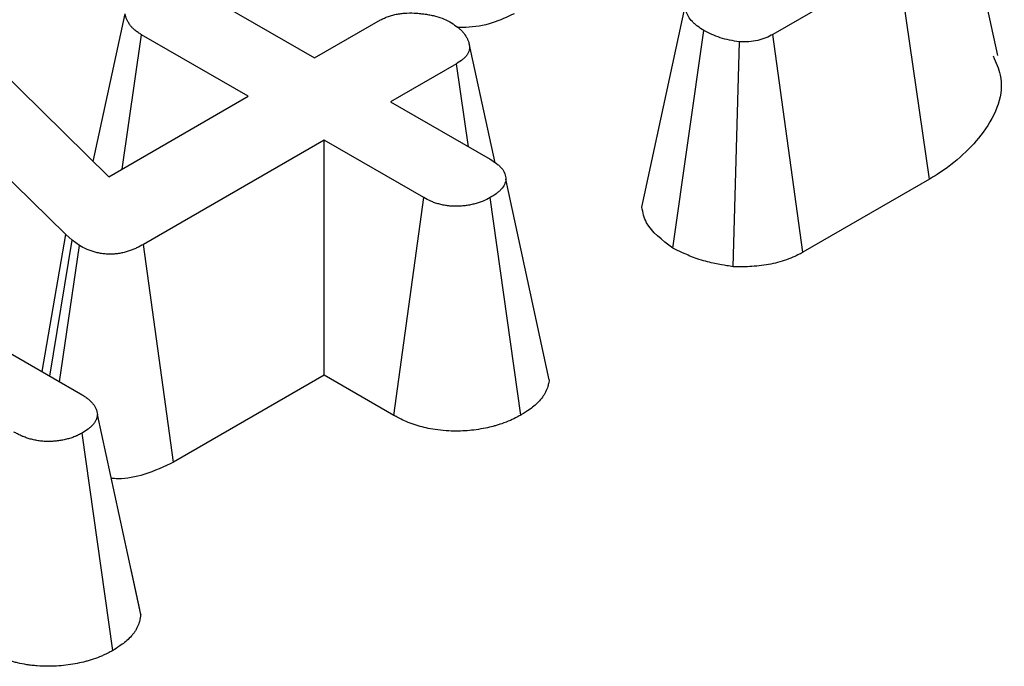
# Model space of a CAD drawing. Units: millimetres. Extents: x -43 to 1131, y -32 to 370.
# Drawn here: x 309 to 311, y 160 to 161 of the extents above; entities that cross this region are included whole.
import ezdxf

# ---------------------------------------------------------------- set-up
doc = ezdxf.new("R2010")
doc.units = ezdxf.units.MM

msp = doc.modelspace()

# ---------------------------------------------------------------- linework, layer by layer
at = {"color": 7, "linetype": 'Continuous', "lineweight": 25}
for p, q in [((308.337861, 161.404807), (309.000774, 160.751611)), ((310.81574, 160.99948), (310.728218, 161.401628)), ((308.913293, 160.633658), (308.175614, 161.356228)), ((310.61265, 161.190046), (310.356869, 161.042386)), ((310.676116, 160.746436), (310.61265, 161.190046)), ((309.20328, 161.120148), (309.421224, 160.994331)), ((308.968796, 160.783119), (309.034071, 161.084674)), ((309.421224, 160.994331), (309.555925, 161.072093)), ((307.657694, 161.050599), (308.942958, 160.308632)), ((309.02831, 160.767507), (309.06767, 161.041862)), ((309.285614, 160.916046), (309.06767, 161.041862)), ((310.152432, 160.606178), (310.215508, 161.05025)), ((310.417985, 160.59742), (310.356869, 161.042386)), ((309.789409, 160.780329), (309.736368, 161.024168)), ((310.275603, 160.567799), (310.288459, 161.027009)), ((309.710907, 160.982623), (309.576206, 160.904862)), ((309.735251, 160.813047), (309.710907, 160.982623)), ((309.000774, 160.751611), (309.285614, 160.916046)), ((309.576206, 160.904862), (309.77962, 160.787433)), ((309.440596, 160.826576), (309.071605, 160.613562)), ((309.644011, 160.709148), (309.440596, 160.826576)), ((309.440596, 160.346328), (309.440596, 160.826576)), ((309.900219, 160.337092), (309.811706, 160.746543)), ((310.676116, 160.746436), (310.417985, 160.59742)), ((309.582579, 160.264363), (309.644011, 160.709148)), ((309.842249, 160.265031), (309.77962, 160.709148)), ((308.864888, 160.353701), (308.913293, 160.633658)), ((308.880596, 160.344633), (308.926007, 160.622125)), ((308.926007, 160.622125), (308.913293, 160.633658)), ((308.941444, 160.611116), (308.926007, 160.622125)), ((308.900523, 160.33313), (308.941444, 160.611116)), ((309.133256, 160.168904), (309.071605, 160.613562)), ((309.440596, 160.346328), (309.133256, 160.168904)), ((309.582579, 160.264363), (309.440596, 160.346328)), ((309.066339, 159.857808), (308.977768, 160.266169)), ((309.009241, 159.784061), (308.94659, 160.22825)), ((309.064671, 159.867691), (309.046591, 159.949901))]:
    msp.add_line(p, q, dxfattribs=at)
at = {"color": 7, "linetype": 'Continuous', "lineweight": 25, "flags": 128}
msp.add_lwpolyline([(310.176787, 161.09936), (310.132726, 160.894449), (310.088665, 160.689536)], dxfattribs=at)
at = {"color": 7, "linetype": 'Continuous', "lineweight": 25}
for points, knots in [([(310.215508, 161.05025), (310.211283, 161.053172), (310.207057, 161.056095), (310.201124, 161.060621), (310.199213, 161.062153), (310.195595, 161.065289), (310.193888, 161.066892), (310.189165, 161.071842), (310.186527, 161.075317), (310.183232, 161.08069), (310.182245, 161.082507), (310.180472, 161.086179), (310.179686, 161.088032), (310.178304, 161.091759), (310.177714, 161.093631), (310.176913, 161.097389), (310.176703, 161.099273), (310.176836, 161.103043), (310.177175, 161.104929), (310.178312, 161.108667), (310.17911, 161.11052), (310.181081, 161.114154), (310.18226, 161.115935), (310.18434, 161.118512), (310.185085, 161.119355), (310.186684, 161.121003), (310.187537, 161.121807), (310.192075, 161.125719), (310.196526, 161.128525), (310.200978, 161.131331)], [0, 0, 0, 0, 0.125, 0.125, 0.1875, 0.1875, 0.25, 0.25, 0.375, 0.375, 0.4375, 0.4375, 0.5, 0.5, 0.5625, 0.5625, 0.625, 0.625, 0.6875, 0.6875, 0.75, 0.75, 0.8125, 0.8125, 0.84375, 0.84375, 0.875, 0.875, 1, 1, 1, 1]), ([(309.06767, 161.041862), (309.065319, 161.043336), (309.062968, 161.04481), (309.058461, 161.04784), (309.056304, 161.049396), (309.052378, 161.05267), (309.050602, 161.054385), (309.047339, 161.057914), (309.045851, 161.059729), (309.043084, 161.063403), (309.041812, 161.065266), (309.039549, 161.06904), (309.038559, 161.070952), (309.036092, 161.076757), (309.035081, 161.080715), (309.034071, 161.084674)], [0, 0, 0, 0, 0.125, 0.125, 0.25, 0.25, 0.375, 0.375, 0.5, 0.5, 0.625, 0.625, 0.75, 0.75, 1, 1, 1, 1]), ([(309.555925, 161.072093), (309.558439, 161.073376), (309.560952, 161.074659), (309.564845, 161.076479), (309.566163, 161.077068), (309.56886, 161.078194), (309.570239, 161.078731), (309.574497, 161.080238), (309.577483, 161.081113), (309.583636, 161.082646), (309.586801, 161.083307), (309.593204, 161.084448), (309.596448, 161.084925), (309.603003, 161.085664), (309.606314, 161.085925), (309.616306, 161.086362), (309.623038, 161.086209), (309.632979, 161.085483), (309.636272, 161.085158), (309.642813, 161.084379), (309.646063, 161.083924), (309.652517, 161.082914), (309.655719, 161.082354), (309.662025, 161.081082), (309.665129, 161.08037), (309.674224, 161.077938), (309.679999, 161.075935), (309.690711, 161.071335), (309.695663, 161.068743), (309.700616, 161.066151)], [0, 0, 0, 0, 0.0625, 0.0625, 0.09375, 0.09375, 0.125, 0.125, 0.1875, 0.1875, 0.25, 0.25, 0.3125, 0.3125, 0.375, 0.375, 0.5, 0.5, 0.5625, 0.5625, 0.625, 0.625, 0.6875, 0.6875, 0.75, 0.75, 0.875, 0.875, 1, 1, 1, 1]), ([(309.828512, 161.084716), (309.814161, 161.07783), (309.785328, 161.063996), (309.742334, 161.056213), (309.717558, 161.056192), (309.711525, 161.056187)], [0, 0, 0, 0, 0.42846741, 0.86081827, 1, 1, 1, 1]), ([(309.700616, 161.066151), (309.704923, 161.063126), (309.70923, 161.060101), (309.715219, 161.055405), (309.717137, 161.053813), (309.720738, 161.05055), (309.722418, 161.048877), (309.727005, 161.04371), (309.729489, 161.040079), (309.732495, 161.034477), (309.733377, 161.032584), (309.734537, 161.029721), (309.734897, 161.028763), (309.735565, 161.026841), (309.735875, 161.025878), (309.73672, 161.022984), (309.737163, 161.021048), (309.737524, 161.018142), (309.737593, 161.017173), (309.737609, 161.015236), (309.737555, 161.014267), (309.737187, 161.011365), (309.736679, 161.009436), (309.735215, 161.005626), (309.734262, 161.003744), (309.731978, 161.000064), (309.730642, 160.998267), (309.728342, 160.995667), (309.727526, 160.994816), (309.725794, 160.993152), (309.724877, 160.99234), (309.720059, 160.988376), (309.715483, 160.9855), (309.710907, 160.982623)], [0, 0, 0, 0, 0.125, 0.125, 0.1875, 0.1875, 0.25, 0.25, 0.375, 0.375, 0.4375, 0.4375, 0.46875, 0.46875, 0.5, 0.5, 0.5625, 0.5625, 0.59375, 0.59375, 0.625, 0.625, 0.6875, 0.6875, 0.75, 0.75, 0.8125, 0.8125, 0.84375, 0.84375, 0.875, 0.875, 1, 1, 1, 1]), ([(310.288459, 161.027009), (310.281669, 161.0282), (310.274879, 161.029391), (310.261656, 161.032149), (310.255223, 161.033715), (310.243071, 161.037595), (310.237347, 161.039905), (310.226252, 161.044893), (310.22088, 161.047571), (310.215508, 161.05025)], [0, 0, 0, 0, 0.25, 0.25, 0.5, 0.5, 0.75, 0.75, 1, 1, 1, 1]), ([(310.356869, 161.042386), (310.352217, 161.039904), (310.347566, 161.037422), (310.339852, 161.034276), (310.33715, 161.033327), (310.331553, 161.031627), (310.328657, 161.030876), (310.319779, 161.028913), (310.313611, 161.02799), (310.301115, 161.02705), (310.294787, 161.027029), (310.288459, 161.027009)], [0, 0, 0, 0, 0.25, 0.25, 0.375, 0.375, 0.5, 0.5, 0.75, 0.75, 1, 1, 1, 1]), ([(310.806282, 160.998344), (310.811948, 160.985428), (310.8345, 160.934018), (310.799077, 160.844512), (310.726907, 160.77769), (310.681357, 160.749661), (310.676116, 160.746436)], [0, 0, 0, 0, 0.14541674, 0.57881556, 0.95154597, 1, 1, 1, 1]), ([(309.77962, 160.787433), (309.784116, 160.784596), (309.788612, 160.781759), (309.794638, 160.777176), (309.796522, 160.775591), (309.799999, 160.772312), (309.801593, 160.770619), (309.805881, 160.765402), (309.808086, 160.761734), (309.810113, 160.756102), (309.810567, 160.754203), (309.811249, 160.750384), (309.811477, 160.748463), (309.811706, 160.746543)], [0, 0, 0, 0, 0.25, 0.25, 0.375, 0.375, 0.5, 0.5, 0.75, 0.75, 0.875, 0.875, 1, 1, 1, 1]), ([(309.811706, 160.746543), (309.811352, 160.74477), (309.810998, 160.742997), (309.810307, 160.740357), (309.81005, 160.739481), (309.809457, 160.737738), (309.80912, 160.736871), (309.807178, 160.732572), (309.80484, 160.729237), (309.800557, 160.724489), (309.798995, 160.722948), (309.79563, 160.719962), (309.793824, 160.718518), (309.788088, 160.714338), (309.783854, 160.711743), (309.77962, 160.709148)], [0, 0, 0, 0, 0.125, 0.125, 0.1875, 0.1875, 0.25, 0.25, 0.5, 0.5, 0.625, 0.625, 0.75, 0.75, 1, 1, 1, 1]), ([(309.77962, 160.709148), (309.775001, 160.706592), (309.770381, 160.704037), (309.76263, 160.700844), (309.759912, 160.699885), (309.755715, 160.698556), (309.754295, 160.698132), (309.75143, 160.697313), (309.749984, 160.696918), (309.745622, 160.695769), (309.742676, 160.695057), (309.736691, 160.693803), (309.73365, 160.693264), (309.727463, 160.692406), (309.724323, 160.69208), (309.717989, 160.691606), (309.714796, 160.691455), (309.708404, 160.691322), (309.705205, 160.691348), (309.698857, 160.691648), (309.69571, 160.691929), (309.689508, 160.692761), (309.686451, 160.693303), (309.680443, 160.694571), (309.67749, 160.695294), (309.67172, 160.696885), (309.668906, 160.697759), (309.663468, 160.699673), (309.660851, 160.700716), (309.653313, 160.704082), (309.648662, 160.706615), (309.644011, 160.709148)], [0, 0, 0, 0, 0.125, 0.125, 0.1875, 0.1875, 0.21875, 0.21875, 0.25, 0.25, 0.3125, 0.3125, 0.375, 0.375, 0.4375, 0.4375, 0.5, 0.5, 0.5625, 0.5625, 0.625, 0.625, 0.6875, 0.6875, 0.75, 0.75, 0.8125, 0.8125, 0.875, 0.875, 1, 1, 1, 1]), ([(310.152432, 160.606178), (310.130764, 160.622461), (310.097314, 160.647598), (310.091362, 160.678656), (310.089265, 160.689595)], [0, 0, 0, 0, 0.64778661, 1, 1, 1, 1]), ([(309.071605, 160.613562), (309.067101, 160.611074), (309.062596, 160.608587), (309.055403, 160.605169), (309.052926, 160.604087), (309.047805, 160.60205), (309.045166, 160.601094), (309.039758, 160.599302), (309.036991, 160.598461), (309.031342, 160.596927), (309.028459, 160.596239), (309.022567, 160.595093), (309.019555, 160.594645), (309.013435, 160.593998), (309.01033, 160.593793), (309.005649, 160.593634), (309.004085, 160.593604), (309.000957, 160.593599), (308.999394, 160.593622), (308.996281, 160.593733), (308.99473, 160.59382), (308.99165, 160.594066), (308.990122, 160.594225), (308.985585, 160.594824), (308.982622, 160.595379), (308.978261, 160.59636), (308.976822, 160.596713), (308.973968, 160.597453), (308.972554, 160.59784), (308.968355, 160.599042), (308.965613, 160.599905), (308.961636, 160.601312), (308.960333, 160.6018), (308.95778, 160.602817), (308.956531, 160.603347), (308.950418, 160.606099), (308.945931, 160.608607), (308.941444, 160.611116)], [0, 0, 0, 0, 0.125, 0.125, 0.1875, 0.1875, 0.25, 0.25, 0.3125, 0.3125, 0.375, 0.375, 0.4375, 0.4375, 0.5, 0.5, 0.53125, 0.53125, 0.5625, 0.5625, 0.59375, 0.59375, 0.625, 0.625, 0.6875, 0.6875, 0.71875, 0.71875, 0.75, 0.75, 0.8125, 0.8125, 0.84375, 0.84375, 0.875, 0.875, 1, 1, 1, 1]), ([(310.275603, 160.567799), (310.271342, 160.568547), (310.267081, 160.569294), (310.26282, 160.570042), (310.256027, 160.571234), (310.247803, 160.572653), (310.228828, 160.576609), (310.217953, 160.579182), (310.194989, 160.586516), (310.185556, 160.590409), (310.169707, 160.597534), (310.163253, 160.600782), (310.157878, 160.603462), (310.156063, 160.604367), (310.154247, 160.605273), (310.152432, 160.606178)], [-0.15681054, -0.15681054, -0.15681054, -0.15681054, 0, 0, 0, 0.25, 0.25, 0.5, 0.5, 0.75, 0.75, 1, 1, 1, 1.0844577, 1.0844577, 1.0844577, 1.0844577]), ([(310.417985, 160.59742), (310.417561, 160.597194), (310.417137, 160.596967), (310.416713, 160.596741), (310.412083, 160.594271), (310.404747, 160.590156), (310.387567, 160.58315), (310.381419, 160.580992), (310.369356, 160.577329), (310.363294, 160.575763), (310.345116, 160.571744), (310.332228, 160.569794), (310.305275, 160.567767), (310.295264, 160.567864), (310.288963, 160.567843), (310.28451, 160.567829), (310.280056, 160.567814), (310.275603, 160.567799)], [-0.02290197, -0.02290197, -0.02290197, -0.02290197, 0, 0, 0, 0.25, 0.25, 0.375, 0.375, 0.5, 0.5, 0.75, 0.75, 1, 1, 1, 1.17669274, 1.17669274, 1.17669274, 1.17669274]), ([(309.900219, 160.337092), (309.899909, 160.335541), (309.899599, 160.333989), (309.899289, 160.332438), (309.898934, 160.330664), (309.89848, 160.328303), (309.897327, 160.323896), (309.89686, 160.322283), (309.895668, 160.318779), (309.894917, 160.316834), (309.890547, 160.30716), (309.885701, 160.300412), (309.877414, 160.291228), (309.874418, 160.288273), (309.868004, 160.282583), (309.864487, 160.279777), (309.854068, 160.272186), (309.848029, 160.268575), (309.843801, 160.265983), (309.843284, 160.265666), (309.842766, 160.265349), (309.842249, 160.265031)], [-0.10937297, -0.10937297, -0.10937297, -0.10937297, 0, 0, 0, 0.125, 0.125, 0.1875, 0.1875, 0.25, 0.25, 0.5, 0.5, 0.625, 0.625, 0.75, 0.75, 1, 1, 1, 1.03059991, 1.03059991, 1.03059991, 1.03059991]), ([(308.942958, 160.308632), (308.945325, 160.307159), (308.947691, 160.305686), (308.952293, 160.302682), (308.954529, 160.301151), (308.957687, 160.298767), (308.958705, 160.297957), (308.960669, 160.296306), (308.961616, 160.295466), (308.964349, 160.292904), (308.966029, 160.291143), (308.968338, 160.288436), (308.969074, 160.287524), (308.970467, 160.285679), (308.971125, 160.284748), (308.972963, 160.281926), (308.974008, 160.280011), (308.975028, 160.277581), (308.975217, 160.277093), (308.975569, 160.276114), (308.975731, 160.275623), (308.976183, 160.274146), (308.976439, 160.273155), (308.977113, 160.270174), (308.977441, 160.268172), (308.977768, 160.266169)], [0, 0, 0, 0, 0.125, 0.125, 0.25, 0.25, 0.3125, 0.3125, 0.375, 0.375, 0.5, 0.5, 0.5625, 0.5625, 0.625, 0.625, 0.75, 0.75, 0.78125, 0.78125, 0.8125, 0.8125, 0.875, 0.875, 1, 1, 1, 1]), ([(308.977768, 160.266169), (308.977465, 160.264383), (308.977162, 160.262597), (308.976558, 160.259934), (308.976331, 160.259049), (308.975936, 160.257727), (308.975795, 160.257287), (308.97549, 160.25641), (308.975327, 160.255972), (308.974451, 160.253791), (308.973561, 160.252068), (308.971958, 160.249538), (308.971379, 160.248704), (308.970133, 160.24706), (308.969467, 160.246249), (308.967343, 160.243855), (308.965764, 160.242308), (308.962364, 160.239306), (308.960543, 160.23785), (308.954838, 160.233604), (308.950714, 160.230927), (308.94659, 160.22825)], [0, 0, 0, 0, 0.125, 0.125, 0.1875, 0.1875, 0.21875, 0.21875, 0.25, 0.25, 0.375, 0.375, 0.4375, 0.4375, 0.5, 0.5, 0.625, 0.625, 0.75, 0.75, 1, 1, 1, 1]), ([(309.842249, 160.265031), (309.841703, 160.26473), (309.841158, 160.264428), (309.840613, 160.264127), (309.836107, 160.261634), (309.828391, 160.257139), (309.810443, 160.249745), (309.804735, 160.247758), (309.796869, 160.245269), (309.794361, 160.244521), (309.789595, 160.243159), (309.787424, 160.242566), (309.780544, 160.240754), (309.775443, 160.239507), (309.764081, 160.237127), (309.757564, 160.235966), (309.744736, 160.234187), (309.738499, 160.233549), (309.726456, 160.232648), (309.720891, 160.232382), (309.708642, 160.232128), (309.701998, 160.232163), (309.687693, 160.232839), (309.679753, 160.233548), (309.665563, 160.235451), (309.659081, 160.236618), (309.647236, 160.239119), (309.642006, 160.240404), (309.631185, 160.243389), (309.625736, 160.245074), (309.614858, 160.248902), (309.609202, 160.251165), (309.594803, 160.257594), (309.58816, 160.261324), (309.583515, 160.263854), (309.583203, 160.264024), (309.582891, 160.264194), (309.582579, 160.264363)], [-0.01512132, -0.01512132, -0.01512132, -0.01512132, 0, 0, 0, 0.125, 0.125, 0.1875, 0.1875, 0.21875, 0.21875, 0.25, 0.25, 0.3125, 0.3125, 0.375, 0.375, 0.4375, 0.4375, 0.5, 0.5, 0.5625, 0.5625, 0.625, 0.625, 0.6875, 0.6875, 0.75, 0.75, 0.8125, 0.8125, 0.875, 0.875, 1, 1, 1, 1.00839777, 1.00839777, 1.00839777, 1.00839777]), ([(308.94659, 160.22825), (308.944158, 160.226983), (308.941725, 160.225717), (308.937984, 160.223889), (308.936722, 160.223292), (308.934794, 160.222423), (308.934145, 160.222138), (308.932835, 160.221578), (308.932173, 160.221303), (308.928826, 160.219959), (308.926032, 160.218975), (308.921718, 160.217622), (308.920259, 160.217191), (308.91731, 160.216368), (308.91582, 160.215975), (308.911309, 160.214853), (308.908247, 160.214184), (308.902025, 160.213029), (308.898864, 160.212546), (308.892462, 160.211784), (308.889223, 160.211503), (308.882705, 160.211138), (308.879425, 160.211052), (308.872871, 160.211088), (308.869598, 160.211212), (308.865547, 160.211522), (308.864739, 160.211592), (308.863128, 160.211748), (308.862325, 160.211833), (308.859925, 160.212115), (308.858336, 160.212336), (308.853607, 160.213082), (308.850504, 160.213695), (308.845935, 160.214747), (308.844426, 160.215119), (308.84144, 160.215902), (308.839963, 160.216312), (308.835585, 160.217602), (308.832739, 160.21854), (308.828608, 160.220062), (308.827255, 160.220589), (308.825262, 160.221409), (308.824605, 160.221687), (308.823302, 160.222253), (308.822657, 160.222541), (308.819457, 160.223998), (308.816983, 160.225229), (308.812123, 160.227755), (308.809736, 160.229051), (308.807348, 160.230347)], [0, 0, 0, 0, 0.0625, 0.0625, 0.09375, 0.09375, 0.109375, 0.109375, 0.125, 0.125, 0.1875, 0.1875, 0.21875, 0.21875, 0.25, 0.25, 0.3125, 0.3125, 0.375, 0.375, 0.4375, 0.4375, 0.5, 0.5, 0.5625, 0.5625, 0.578125, 0.578125, 0.59375, 0.59375, 0.625, 0.625, 0.6875, 0.6875, 0.71875, 0.71875, 0.75, 0.75, 0.8125, 0.8125, 0.84375, 0.84375, 0.859375, 0.859375, 0.875, 0.875, 0.9375, 0.9375, 1, 1, 1, 1]), ([(309.133256, 160.168904), (309.114106, 160.159675), (309.080908, 160.143677), (309.033482, 160.133939), (309.010664, 160.135229), (309.006112, 160.135487)], [0, 0, 0, 0, 0.52183282, 0.90461241, 1, 1, 1, 1]), ([(309.066339, 159.857808), (309.066063, 159.856184), (309.065787, 159.85456), (309.065512, 159.852935), (309.065208, 159.851149), (309.064828, 159.848815), (309.06385, 159.844506), (309.063454, 159.842935), (309.06269, 159.840384), (309.062408, 159.839501), (309.061774, 159.837673), (309.061417, 159.836716), (309.059512, 159.831974), (309.057592, 159.828257), (309.054134, 159.822802), (309.052885, 159.821004), (309.050192, 159.817448), (309.048733, 159.815675), (309.044229, 159.810597), (309.041056, 159.807511), (309.034664, 159.801866), (309.031421, 159.79929), (309.022086, 159.792341), (309.01659, 159.788831), (309.01247, 159.786156), (309.011393, 159.785458), (309.010317, 159.784759), (309.009241, 159.784061)], [-0.11368349, -0.11368349, -0.11368349, -0.11368349, 0, 0, 0, 0.125, 0.125, 0.1875, 0.1875, 0.21875, 0.21875, 0.25, 0.25, 0.375, 0.375, 0.4375, 0.4375, 0.5, 0.5, 0.625, 0.625, 0.75, 0.75, 1, 1, 1, 1.06529692, 1.06529692, 1.06529692, 1.06529692]), ([(309.009241, 159.784061), (309.008038, 159.783434), (309.006835, 159.782808), (309.005633, 159.782182), (309.0032, 159.780916), (309.000095, 159.779288), (308.994234, 159.776424), (308.992078, 159.775401), (308.988503, 159.773789), (308.987254, 159.773239), (308.984636, 159.772121), (308.983247, 159.771544), (308.976264, 159.76874), (308.970704, 159.766794), (308.962528, 159.764228), (308.959829, 159.763432), (308.954497, 159.761944), (308.951889, 159.761257), (308.94378, 159.759241), (308.938095, 159.757991), (308.926141, 159.755773), (308.919787, 159.754799), (308.907131, 159.753293), (308.900794, 159.752746), (308.888146, 159.752038), (308.881906, 159.75187), (308.868734, 159.751942), (308.861872, 159.752192), (308.852984, 159.752872), (308.851191, 159.753027), (308.847577, 159.753376), (308.845742, 159.753572), (308.840339, 159.754207), (308.83686, 159.754691), (308.826791, 159.756281), (308.820573, 159.757522), (308.811926, 159.759512), (308.80918, 159.760191), (308.803788, 159.761604), (308.8011, 159.762351), (308.793072, 159.764716), (308.787766, 159.76646), (308.779919, 159.769353), (308.777323, 159.770363), (308.773465, 159.771951), (308.772184, 159.772493), (308.769732, 159.773558), (308.76855, 159.774085), (308.762842, 159.776684), (308.758934, 159.778645), (308.752186, 159.782152), (308.749344, 159.783701), (308.746957, 159.784996), (308.746627, 159.785175), (308.746297, 159.785354), (308.745967, 159.785533)], [-0.03090083, -0.03090083, -0.03090083, -0.03090083, 0, 0, 0, 0.0625, 0.0625, 0.09375, 0.09375, 0.109375, 0.109375, 0.125, 0.125, 0.1875, 0.1875, 0.21875, 0.21875, 0.25, 0.25, 0.3125, 0.3125, 0.375, 0.375, 0.4375, 0.4375, 0.5, 0.5, 0.5625, 0.5625, 0.578125, 0.578125, 0.59375, 0.59375, 0.625, 0.625, 0.6875, 0.6875, 0.71875, 0.71875, 0.75, 0.75, 0.8125, 0.8125, 0.84375, 0.84375, 0.859375, 0.859375, 0.875, 0.875, 0.9375, 0.9375, 1, 1, 1, 1.00863347, 1.00863347, 1.00863347, 1.00863347])]:
    msp.add_open_spline(points, degree=3, knots=knots, dxfattribs=at)

doc.saveas('drawing.dxf')
